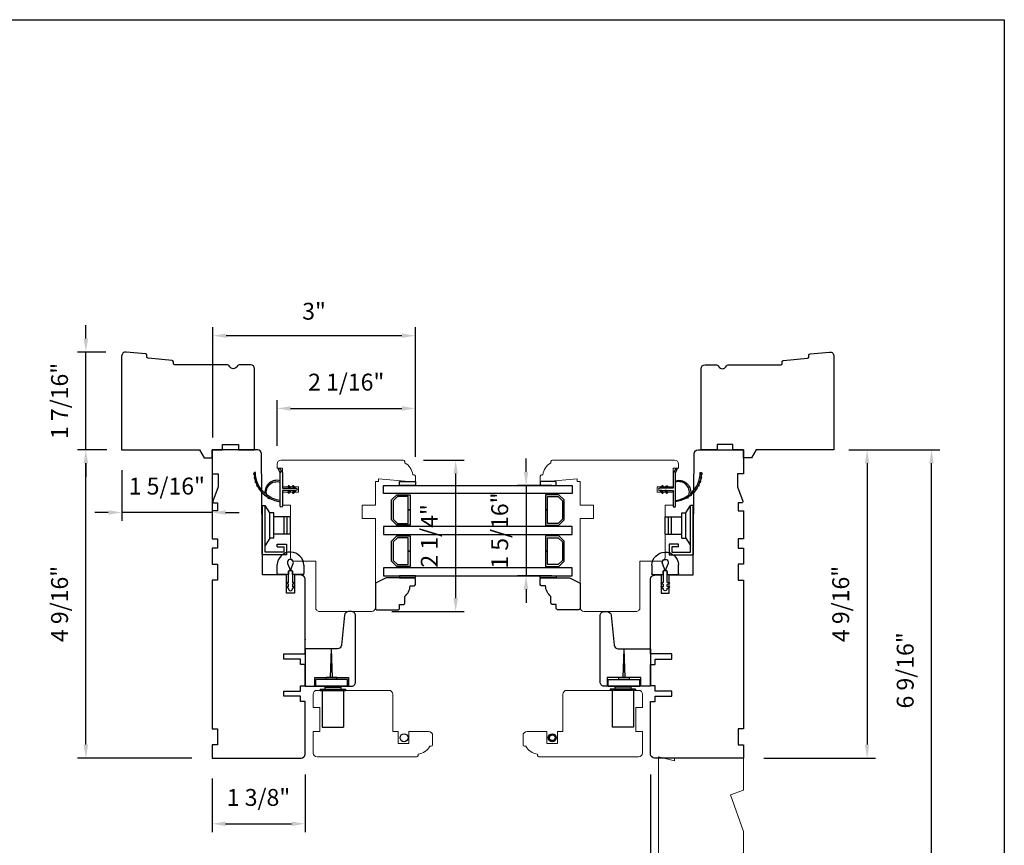
# Model space of a CAD drawing. Extents: x -3324.8 to -3252.5, y 6533.5 to 6622.9.
# Drawn here: x -3281 to -3266.5, y 6568 to 6580.2 of the extents above; entities that cross this region are included whole.
import ezdxf

# ---------------------------------------------------------------- set-up
doc = ezdxf.new("R2010")
doc.units = 0
doc.header["$LTSCALE"] = 10
doc.header["$MEASUREMENT"] = 0
doc.header["$PDMODE"] = 2
doc.header["$PDSIZE"] = -2
doc.layers.get('0').update_dxf_attribs({"color": 5, "linetype": 'CONTINUOUS'})
doc.layers.get('DEFPOINTS').update_dxf_attribs({"color": 2, "linetype": 'CONTINUOUS'})
for name, color, linetype in [('1', 1, 'CONTINUOUS'), ('5', 6, 'CONTINUOUS'), ('6', 1, 'CONTINUOUS'), ('8', 7, 'CONTINUOUS'), ('HARDWARE', 1, 'CONTINUOUS'), ('Visible (ANSI)', 7, 'CONTINUOUS')]:
    doc.layers.add(name, color=color, linetype=linetype)
doc.layers.add('2', color=2, linetype='CONTINUOUS', lineweight=9)
doc.layers.add('7', color=7, linetype='CONTINUOUS', lineweight=20)
doc.styles.add('MODERN', font='tahoma.ttf')
doc.dimstyles.new('LWDEC$0', dxfattribs={"dimtxt": 2.5, "dimasz": 2, "dimexe": 1.25, "dimexo": 3, "dimgap": 2, "dimtad": 1, "dimtoh": 1, "dimzin": 1, "dimdsep": 46, "dimtxsty": 'MODERN', "dimcen": 0, "dimdle": 1.5, "dimadec": 0, "dimazin": 0, "dimtfac": 1, "dimtix": 1, "dimtmove": 0, "dimatfit": 3, "dimfxl": 0, "dimtzin": 0, "dimarcsym": 0})

# ---------------------------------------------------------------- blocks, each defined once
blk = doc.blocks.new('2868C')
at = {"layer": '1'}
for points in [[(8.31, 5.95, 0.171884), (8.28, 5.96, 0.583171), (3.5, 0.9), (2.98, 0.9, -0.519556), (7.69, 6.57, 0.678594), (7.73, 6.65, 0.207743), (-0.04, 10.19, -0.408958), (-0.09, 10.24), (-0.09, 10.64, -0.419299), (-0.04, 10.69, -0.372378), (10.89, 0.9), (10.39, 0.9, 0.12941)], [(0.75, 10.65, 0.017679), (-0.04, 10.69, -0.455609)], [(2.3, 10.4, 0.017638), (1.52, 10.55, -0.446077)], [(3.79, 9.95, 0.017587), (3.04, 10.2, -0.436338)], [(5.21, 9.28, 0.017526), (4.51, 9.64, -0.426583)], [(6.52, 8.43, 0.017456), (5.88, 8.88, -0.416994)], [(7.7, 7.41, 0.01738), (7.13, 7.94, -0.407743)], [(8.72, 6.23, 0.017298), (8.24, 6.83, -0.39899)], [(9.58, 4.91, 0.017215), (9.18, 5.58, -0.390882)], [(0, 0.9), (-1.24, 1.49, 1), (-1.5, 0.95), (-0.26, 0.08, -0.732951)], [(5.28, -2.2), (5.82, -2.58), (5.82, -3.2), (4.98, -2.61, -1)], [(7.26, -2.2), (6.72, -2.58), (6.72, -3.2), (7.56, -2.61, 1)], [(5.28, -3.85), (5.82, -4.23), (5.82, -4.85), (4.98, -4.26, -1)], [(7.26, -3.85), (6.72, -4.23), (6.72, -4.85), (7.56, -4.26, 1)]]:
    blk.add_lwpolyline(points, format="xyb", close=True, dxfattribs=at)
blk.add_ellipse((5.13, -4.06), major_axis=(-0.18, 0.18), ratio=1, start_param=-1.396263, end_param=1.745329, dxfattribs=at)
at = {"layer": '1', "extrusion": (0, 0, -1)}
blk.add_ellipse((7.41, -4.06), major_axis=(0.18, 0.18), ratio=1, start_param=-1.396263, end_param=1.745329, dxfattribs=at)
at = {"layer": '6'}
blk.add_lwpolyline([(6.72, -5.05), (6.72, 0), (12.46, 0, 1), (12.46, 0.9), (0, 0.9, 1), (0, 0), (5.82, 0), (5.82, -5.05, 1)], format="xyb", close=True, dxfattribs=at)
blk = doc.blocks.new('Lauren W.S.')
at = {"layer": '1'}
for p, q in [((-9.65, 5), (-6.49, 5)), ((-6.1, 4.62), (-6.1, 0.72)), ((-7.61, 0.04), (-10.31, 1.05)), ((-10.31, -1.05), (-7.61, -0.04)), ((-6.1, -0.72), (-6.1, -4.61)), ((-6.48, -5), (-9.87, -5))]:
    blk.add_line(p, q, dxfattribs=at)
for centre, radius, start, end in [((-9.59, 0), 5, 90.6876, 266.8086), ((-6.48, 4.62), 0.387, 360, 91.3007), ((-10.71, 0), 1.13, 69.34, 290.66), ((-6.48, -4.61), 0.387, 270, 360)]:
    blk.add_arc(centre, radius, start, end, dxfattribs=at)
at = {"layer": '6'}
for p, q in [((-7.61, -0.46), (-7.61, 0.46)), ((-7.61, 0.46), (-7.61, 0.04)), ((-7.36, 0.72), (-3.29, 0.72)), ((-6.1, 0.72), (-7.36, 0.72)), ((-3.07, 1.04), (-3.18, 1.28)), ((-2.77, 1.45), (-2.52, 0.86)), ((-2.3, 0.72), (-1.78, 0.72)), ((-1.57, 1.04), (-1.67, 1.28)), ((-1.27, 1.45), (-1.01, 0.86)), ((-0.8, 0.72), (-0.72, 0.72)), ((-7.61, -0.04), (-7.61, -0.46)), ((-3.29, -0.72), (-7.36, -0.72)), ((-7.36, -0.72), (-6.1, -0.72)), ((-3.18, -1.28), (-3.07, -1.04)), ((-2.52, -0.86), (-2.77, -1.46)), ((-1.78, -0.72), (-2.3, -0.72)), ((-1.67, -1.28), (-1.57, -1.04)), ((-1.01, -0.86), (-1.27, -1.46)), ((-0.72, -0.72), (-0.8, -0.72))]:
    blk.add_line(p, q, dxfattribs=at)
for centre, radius, start, end in [((-7.36, 0.46), 0.254, 90, 180), ((-7.36, 0.46), 0.254, 90, 180), ((-3.29, 0.95), 0.232, 270, 23.4142), ((-2.97, 1.36), 0.22, 24.1003, 202.7086), ((-2.3, 0.95), 0.232, 203.4142, 270), ((-1.78, 0.95), 0.232, 270, 23.4142), ((-1.47, 1.37), 0.22, 23.4142, 203.4142), ((-0.8, 0.95), 0.232, 203.4142, 270), ((-0.72, 0), 0.718, 270, 90.02), ((-7.36, -0.46), 0.254, 180, 270), ((-7.36, -0.46), 0.254, 180, 270), ((-3.29, -0.95), 0.232, 336.5858, 90), ((-2.98, -1.37), 0.22, 156.5858, 336.5858), ((-2.3, -0.95), 0.232, 90, 156.5858), ((-1.78, -0.95), 0.232, 336.5858, 90), ((-1.47, -1.37), 0.22, 156.5858, 336.5858), ((-0.8, -0.95), 0.232, 89.9381, 156.5858)]:
    blk.add_arc(centre, radius, start, end, dxfattribs=at)
blk = doc.blocks.new('*D234')
at = {"layer": '2', "color": 0, "linetype": 'ByBlock', "lineweight": -2}
for p, q in [((-3279.751, 6573.875), (-3280.185, 6573.875)), ((-3280.06, 6569.508), (-3280.06, 6573.675)), ((-3278.492, 6569.308), (-3280.185, 6569.308))]:
    blk.add_line(p, q, dxfattribs=at)
at = {"layer": '2', "color": 0}
for points in [[(-3280.094, 6573.675), (-3280.027, 6573.675), (-3280.06, 6573.875)], [(-3280.094, 6569.508), (-3280.027, 6569.508), (-3280.06, 6569.308)]]:
    blk.add_solid(points, dxfattribs=at)
at = {"layer": 'DEFPOINTS', "color": 0}
for p in [(-3280.06, 6573.875), (-3279.451, 6573.875), (-3278.192, 6569.308)]:
    blk.add_point(p, dxfattribs=at)
at = {"layer": '2', "color": 0, "insert": (-3280.418, 6571.592), "char_height": 0.25, "attachment_point": 5, "rotation": 90, "style": 'MODERN'}
blk.add_mtext('4 9/16"', dxfattribs=at)
blk = doc.blocks.new('*D235')
at = {"layer": '2', "color": 0, "linetype": 'ByBlock', "lineweight": -2}
for p, q in [((-3280.06, 6575.523), (-3280.06, 6575.723)), ((-3279.766, 6575.323), (-3280.185, 6575.323)), ((-3280.06, 6573.875), (-3280.06, 6575.323)), ((-3279.83, 6573.875), (-3280.185, 6573.875)), ((-3280.06, 6573.675), (-3280.06, 6573.475))]:
    blk.add_line(p, q, dxfattribs=at)
at = {"layer": '2', "color": 0}
for points in [[(-3280.094, 6575.523), (-3280.027, 6575.523), (-3280.06, 6575.323)], [(-3280.094, 6573.675), (-3280.027, 6573.675), (-3280.06, 6573.875)]]:
    blk.add_solid(points, dxfattribs=at)
at = {"layer": 'DEFPOINTS', "color": 0}
for p in [(-3280.06, 6575.323), (-3279.466, 6575.323), (-3279.53, 6573.875)]:
    blk.add_point(p, dxfattribs=at)
at = {"layer": '2', "color": 0, "insert": (-3280.418, 6574.599), "char_height": 0.25, "attachment_point": 5, "rotation": 90, "style": 'MODERN'}
blk.add_mtext('1 7/16"', dxfattribs=at)
blk = doc.blocks.new('*D236')
at = {"layer": '2', "color": 0, "linetype": 'ByBlock', "lineweight": -2}
for p, q in [((-3277.227, 6573.934), (-3277.227, 6574.612)), ((-3275.18, 6573.772), (-3275.18, 6574.612)), ((-3277.027, 6574.487), (-3275.38, 6574.487))]:
    blk.add_line(p, q, dxfattribs=at)
at = {"layer": '2', "color": 0}
for points in [[(-3277.027, 6574.521), (-3277.027, 6574.454), (-3277.227, 6574.487)], [(-3275.38, 6574.521), (-3275.38, 6574.454), (-3275.18, 6574.487)]]:
    blk.add_solid(points, dxfattribs=at)
at = {"layer": 'DEFPOINTS', "color": 0}
for p in [(-3275.18, 6574.487), (-3277.227, 6573.634), (-3275.18, 6573.472)]:
    blk.add_point(p, dxfattribs=at)
at = {"layer": '2', "color": 0, "insert": (-3276.204, 6574.845), "char_height": 0.25, "attachment_point": 5, "style": 'MODERN'}
blk.add_mtext('2 1/16"', dxfattribs=at)
blk = doc.blocks.new('*D237')
at = {"layer": '2', "color": 0, "linetype": 'ByBlock', "lineweight": -2}
for p, q in [((-3278.181, 6574.057), (-3278.181, 6575.69)), ((-3275.38, 6575.565), (-3277.981, 6575.565)), ((-3275.18, 6573.772), (-3275.18, 6575.69))]:
    blk.add_line(p, q, dxfattribs=at)
at = {"layer": '2', "color": 0}
for points in [[(-3277.981, 6575.598), (-3277.981, 6575.532), (-3278.181, 6575.565)], [(-3275.38, 6575.598), (-3275.38, 6575.532), (-3275.18, 6575.565)]]:
    blk.add_solid(points, dxfattribs=at)
at = {"layer": 'DEFPOINTS', "color": 0}
for p in [(-3278.181, 6575.565), (-3278.181, 6573.757), (-3275.18, 6573.472)]:
    blk.add_point(p, dxfattribs=at)
at = {"layer": '2', "color": 0, "insert": (-3276.68, 6575.895), "char_height": 0.25, "attachment_point": 5, "style": 'MODERN'}
blk.add_mtext('3"', dxfattribs=at)
blk = doc.blocks.new('*D238')
at = {"layer": '2', "color": 0, "linetype": 'ByBlock', "lineweight": -2}
for p, q in [((-3278.192, 6569.008), (-3278.192, 6568.211)), ((-3276.814, 6569.067), (-3276.814, 6568.211)), ((-3277.992, 6568.336), (-3277.014, 6568.336))]:
    blk.add_line(p, q, dxfattribs=at)
at = {"layer": '2', "color": 0}
for points in [[(-3277.992, 6568.369), (-3277.992, 6568.302), (-3278.192, 6568.336)], [(-3277.014, 6568.369), (-3277.014, 6568.302), (-3276.814, 6568.336)]]:
    blk.add_solid(points, dxfattribs=at)
at = {"layer": 'DEFPOINTS', "color": 0}
for p in [(-3278.192, 6569.308), (-3276.814, 6569.367), (-3276.814, 6568.336)]:
    blk.add_point(p, dxfattribs=at)
at = {"layer": '2', "color": 0, "insert": (-3277.503, 6568.694), "char_height": 0.25, "attachment_point": 5, "style": 'MODERN'}
blk.add_mtext('1 3/8"', dxfattribs=at)
blk = doc.blocks.new('*D240')
at = {"layer": '2', "color": 0, "linetype": 'ByBlock', "lineweight": -2}
for p, q in [((-3271.696, 6569.067), (-3271.696, 6565.685)), ((-3270.318, 6567.04), (-3270.318, 6565.685)), ((-3270.518, 6565.81), (-3271.496, 6565.81))]:
    blk.add_line(p, q, dxfattribs=at)
at = {"layer": '2', "color": 0}
for points in [[(-3271.496, 6565.843), (-3271.496, 6565.777), (-3271.696, 6565.81)], [(-3270.518, 6565.843), (-3270.518, 6565.777), (-3270.318, 6565.81)]]:
    blk.add_solid(points, dxfattribs=at)
at = {"layer": 'DEFPOINTS', "color": 0}
for p in [(-3271.696, 6569.367), (-3270.318, 6567.34), (-3271.696, 6565.81)]:
    blk.add_point(p, dxfattribs=at)
at = {"layer": '2', "color": 0, "insert": (-3271.007, 6566.168), "char_height": 0.25, "attachment_point": 5, "style": 'MODERN'}
blk.add_mtext('1 3/8"', dxfattribs=at)
blk = doc.blocks.new('*D241')
at = {"layer": '2', "color": 0, "linetype": 'ByBlock', "lineweight": -2}
for p, q in [((-3268.759, 6573.875), (-3268.364, 6573.875)), ((-3268.489, 6573.675), (-3268.489, 6569.508)), ((-3270.018, 6569.308), (-3268.364, 6569.308))]:
    blk.add_line(p, q, dxfattribs=at)
at = {"layer": '2', "color": 0}
for points in [[(-3268.523, 6573.675), (-3268.456, 6573.675), (-3268.489, 6573.875)], [(-3268.523, 6569.508), (-3268.456, 6569.508), (-3268.489, 6569.308)]]:
    blk.add_solid(points, dxfattribs=at)
at = {"layer": 'DEFPOINTS', "color": 0}
for p in [(-3269.059, 6573.875), (-3270.318, 6569.308), (-3268.489, 6569.308)]:
    blk.add_point(p, dxfattribs=at)
at = {"layer": '2', "color": 0, "insert": (-3268.847, 6571.592), "char_height": 0.25, "attachment_point": 5, "rotation": 90, "style": 'MODERN'}
blk.add_mtext('4 9/16"', dxfattribs=at)
blk = doc.blocks.new('*D242')
at = {"layer": '2', "color": 0, "linetype": 'ByBlock', "lineweight": -2}
for p, q in [((-3268.759, 6573.875), (-3267.409, 6573.875)), ((-3267.534, 6567.54), (-3267.534, 6573.675)), ((-3270.018, 6567.34), (-3267.409, 6567.34))]:
    blk.add_line(p, q, dxfattribs=at)
at = {"layer": '2', "color": 0}
for points in [[(-3267.568, 6573.675), (-3267.501, 6573.675), (-3267.534, 6573.875)], [(-3267.568, 6567.54), (-3267.501, 6567.54), (-3267.534, 6567.34)]]:
    blk.add_solid(points, dxfattribs=at)
at = {"layer": 'DEFPOINTS', "color": 0}
for p in [(-3269.059, 6573.875), (-3267.534, 6573.875), (-3270.318, 6567.34)]:
    blk.add_point(p, dxfattribs=at)
at = {"layer": '2', "color": 0, "insert": (-3267.892, 6570.608), "char_height": 0.25, "attachment_point": 5, "rotation": 90, "style": 'MODERN'}
blk.add_mtext('6 9/16"', dxfattribs=at)
blk = doc.blocks.new('*D243')
at = {"layer": '2', "color": 0, "linetype": 'ByBlock', "lineweight": -2}
for p, q in [((-3275.059, 6573.722), (-3274.458, 6573.722)), ((-3274.583, 6573.522), (-3274.583, 6571.678)), ((-3275.53, 6571.478), (-3274.458, 6571.478))]:
    blk.add_line(p, q, dxfattribs=at)
at = {"layer": '2', "color": 0}
for points in [[(-3274.616, 6573.522), (-3274.55, 6573.522), (-3274.583, 6573.722)], [(-3274.616, 6571.678), (-3274.55, 6571.678), (-3274.583, 6571.478)]]:
    blk.add_solid(points, dxfattribs=at)
at = {"layer": 'DEFPOINTS', "color": 0}
for p in [(-3275.359, 6573.722), (-3275.83, 6571.478), (-3274.583, 6571.478)]:
    blk.add_point(p, dxfattribs=at)
at = {"layer": '2', "color": 0, "insert": (-3274.941, 6572.6), "char_height": 0.25, "attachment_point": 5, "rotation": 90, "style": 'MODERN'}
blk.add_mtext('2 1/4"', dxfattribs=at)
blk = doc.blocks.new('*D244')
at = {"layer": '2', "color": 0, "linetype": 'ByBlock', "lineweight": -2}
for p, q in [((-3273.54, 6573.548), (-3273.54, 6573.748)), ((-3273.157, 6573.348), (-3273.665, 6573.348)), ((-3273.54, 6573.348), (-3273.54, 6572.01)), ((-3273.157, 6572.01), (-3273.665, 6572.01)), ((-3273.54, 6571.81), (-3273.54, 6571.61))]:
    blk.add_line(p, q, dxfattribs=at)
at = {"layer": '2', "color": 0}
for points in [[(-3273.574, 6573.548), (-3273.507, 6573.548), (-3273.54, 6573.348)], [(-3273.574, 6571.81), (-3273.507, 6571.81), (-3273.54, 6572.01)]]:
    blk.add_solid(points, dxfattribs=at)
at = {"layer": 'DEFPOINTS', "color": 0}
for p in [(-3272.857, 6573.348), (-3273.54, 6572.01), (-3272.857, 6572.01)]:
    blk.add_point(p, dxfattribs=at)
at = {"layer": '2', "color": 0, "insert": (-3273.898, 6572.679), "char_height": 0.25, "attachment_point": 5, "rotation": 90, "style": 'MODERN'}
blk.add_mtext('1 5/16"', dxfattribs=at)
blk = doc.blocks.new('*D281')
at = {"layer": '2', "color": 0, "linetype": 'ByBlock', "lineweight": -2}
for p, q in [((-3279.53, 6573.575), (-3279.53, 6572.822)), ((-3278.192, 6573.575), (-3278.192, 6572.822)), ((-3279.73, 6572.947), (-3279.93, 6572.947)), ((-3278.192, 6572.947), (-3279.53, 6572.947)), ((-3277.992, 6572.947), (-3277.792, 6572.947))]:
    blk.add_line(p, q, dxfattribs=at)
at = {"layer": '2', "color": 0}
for points in [[(-3279.73, 6572.98), (-3279.73, 6572.914), (-3279.53, 6572.947)], [(-3277.992, 6572.98), (-3277.992, 6572.914), (-3278.192, 6572.947)]]:
    blk.add_solid(points, dxfattribs=at)
at = {"layer": 'DEFPOINTS', "color": 0}
for p in [(-3279.53, 6573.875), (-3278.192, 6573.875), (-3279.53, 6572.947)]:
    blk.add_point(p, dxfattribs=at)
at = {"layer": '2', "color": 0, "insert": (-3278.861, 6573.305), "char_height": 0.25, "attachment_point": 5, "style": 'MODERN'}
blk.add_mtext('1 5/16"', dxfattribs=at)
blk = doc.blocks.new('2896C')
at = {"layer": '7'}
blk.add_lwpolyline([(17.25, 0, 0.414213562), (17.75, 0.5), (17.75, 1, 0.23812491), (22.25, 4), (22.75, 4, 0.414213562), (23.25, 4.5), (23.25, 8, 0.414213562), (21.75, 9.5), (14.25, 9.5), (14.25, 5), (10.25, 5), (10.25, 9.5), (8.25, 9.5), (8.25, 23.49993, 0.414213562), (6.75, 24.99993), (-20.25, 24.99993, 0.414213562), (-21.75, 23.49993), (-21.75, 18.5), (-19.25, 18.5), (-19.25, 9.5), (-21.75, 9.5), (-21.75, 1.5, 0.414213562), (-20.25, 0)], format="xyb", close=True, dxfattribs=at)
blk = doc.blocks.new('TRACK', base_point=(400.47, 203.49))
at = {"layer": 'HARDWARE'}
for p, q in [((389.47, 212.49), (389.47, 203.49)), ((393.47, 212.49), (389.47, 212.49)), ((390.47, 211.49), (390.47, 204.49)), ((392.47, 211.49), (390.47, 211.49)), ((392.47, 208.99), (392.47, 211.49)), ((393.47, 208.99), (393.47, 212.49)), ((397.22, 213.99), (397.22, 207.73)), ((397.22, 213.99), (403.72, 213.99)), ((397.22, 212.8), (403.72, 212.8)), ((397.22, 211.58), (403.72, 211.58)), ((403.72, 213.99), (403.72, 207.73)), ((392.47, 208.99), (393.47, 208.99)), ((395.66, 207.73), (395.66, 206.23)), ((395.66, 207.73), (405.29, 207.73)), ((405.29, 207.73), (405.29, 206.23)), ((390.47, 204.49), (407.97, 204.49)), ((395.66, 206.23), (392.98, 204.49)), ((395.66, 206.23), (405.29, 206.23)), ((405.29, 206.23), (407.97, 204.49)), ((407.97, 203.49), (407.97, 204.49)), ((389.47, 203.49), (407.97, 203.49))]:
    blk.add_line(p, q, dxfattribs=at)
blk = doc.blocks.new('s247')
for p, q in [((-7.69993, -2), (-7.69993, -8)), ((-7.69993, -2), (-6.99993, -2)), ((-6.99993, -0.25), (-6.99993, -9.75)), ((-6.99993, -0.25), (-6.49993, -0.25)), ((-6.49993, -0.25), (-6.49993, -9.75)), ((-6.49993, -1), (7.30007, -1)), ((7.30007, -1), (7.30007, -9)), ((-7.69993, -8), (-6.99993, -8)), ((-6.99993, -9.75), (-6.49993, -9.75)), ((-6.49993, -9), (7.30007, -9))]:
    blk.add_line(p, q)
blk = doc.blocks.new('2897C')
at = {"color": 7}
blk.add_lwpolyline([(14, -20.5), (14, -19.35, 0.383864), (12.66, -17.86), (1.34, -16.67, -0.383864), (0, -15.18), (0, -3), (-14, -3), (-14, -20.5, 0.414214), (-12.5, -22), (-9.5, -22), (12.5, -22, 0.414214)], format="xyb", close=True, dxfattribs=at)
blk = doc.blocks.new('s248')
for p, q in [((18.5, -10.28), (18.5, 1.72)), ((21, 1.72), (18.5, 1.72)), ((21, -10.28), (21, 1.72)), ((18.5, -2.28), (17.75, -2.28)), ((17.75, -6.28), (17.75, -2.28)), ((17.75, -3.9), (7, -4.28)), ((17.75, -4.65), (7, -4.28)), ((18.5, -6.28), (17.75, -6.28)), ((21, -10.28), (18.5, -10.28))]:
    blk.add_line(p, q)

msp = doc.modelspace()

# ---------------------------------------------------------------- linework, layer by layer
for points in [[(-3276.67035, 6570.37535), (-3276.67035, 6570.50331), (-3276.17036, 6570.50331), (-3276.17036, 6570.37535)], [(-3271.83894, 6570.37535), (-3271.83894, 6570.50331), (-3272.33894, 6570.50331), (-3272.33894, 6570.37535)]]:
    msp.add_lwpolyline(points)
for centre, radius in [((-3275.34713, 6569.61075), 0.05861), ((-3273.15232, 6569.61075), 0.05861), ((-3273.15232, 6569.61075), 0.04252)]:
    msp.add_circle(centre, radius)
at = {"layer": '1', "color": 1}
for points in [[(-3272.85695, 6573.34819), (-3272.85695, 6573.23008), (-3275.65235, 6573.23009), (-3275.65235, 6573.3482)], [(-3275.45584, 6572.75764), (-3275.53424, 6572.83604), (-3275.53424, 6573.132), (-3275.45584, 6573.2104), (-3275.25865, 6573.2104), (-3275.25865, 6572.98544), (-3275.2862, 6572.98544), (-3275.2862, 6573.18284), (-3275.44442, 6573.18284), (-3275.50668, 6573.12058), (-3275.50668, 6572.84746), (-3275.44442, 6572.7852), (-3275.2862, 6572.7852), (-3275.2862, 6572.98375), (-3275.25865, 6572.98375), (-3275.25865, 6572.75764)], [(-3273.05345, 6572.75764), (-3272.97506, 6572.83604), (-3272.97506, 6573.132), (-3273.05345, 6573.2104), (-3273.25065, 6573.2104), (-3273.25065, 6572.98544), (-3273.22309, 6572.98544), (-3273.22309, 6573.18284), (-3273.06487, 6573.18284), (-3273.00262, 6573.12058), (-3273.00262, 6572.84746), (-3273.06487, 6572.7852), (-3273.22309, 6572.7852), (-3273.22309, 6572.98375), (-3273.25065, 6572.98375), (-3273.25065, 6572.75764)], [(-3272.85695, 6572.61985), (-3272.85695, 6572.73796), (-3275.65235, 6572.73796), (-3275.65235, 6572.61985)], [(-3275.45584, 6572.14741), (-3275.53424, 6572.22581), (-3275.53424, 6572.52176), (-3275.45584, 6572.60016), (-3275.25865, 6572.60016), (-3275.25865, 6572.37521), (-3275.2862, 6572.37521), (-3275.2862, 6572.5726), (-3275.44442, 6572.5726), (-3275.50668, 6572.51035), (-3275.50668, 6572.23722), (-3275.44442, 6572.17497), (-3275.2862, 6572.17497), (-3275.2862, 6572.37351), (-3275.25865, 6572.37351), (-3275.25865, 6572.14741)], [(-3273.05345, 6572.14741), (-3272.97506, 6572.22581), (-3272.97506, 6572.52176), (-3273.05345, 6572.60016), (-3273.25065, 6572.60016), (-3273.25065, 6572.37521), (-3273.22309, 6572.37521), (-3273.22309, 6572.5726), (-3273.06487, 6572.5726), (-3273.00262, 6572.51035), (-3273.00262, 6572.23722), (-3273.06487, 6572.17497), (-3273.22309, 6572.17497), (-3273.22309, 6572.37351), (-3273.25065, 6572.37351), (-3273.25065, 6572.14741)], [(-3272.85695, 6572.00961), (-3272.85695, 6572.12772), (-3275.65235, 6572.12773), (-3275.65235, 6572.00962)]]:
    msp.add_lwpolyline(points, close=True, dxfattribs=at)
at = {"layer": '5'}
for points in [[(-3275.17993, 6573.40764), (-3275.17993, 6573.34858), (-3275.41615, 6573.34858), (-3275.41615, 6573.40764)], [(-3273.32936, 6573.40764), (-3273.32936, 6573.34858), (-3273.09314, 6573.34858), (-3273.09314, 6573.40764)], [(-3275.41613, 6572.00961), (-3275.41613, 6571.97969), (-3275.17991, 6571.97969), (-3275.17991, 6572.00961)], [(-3273.09317, 6572.00961), (-3273.09317, 6571.97969), (-3273.32939, 6571.97969), (-3273.32939, 6572.00961)]]:
    msp.add_lwpolyline(points, close=True, dxfattribs=at)
at = {"layer": '7'}
for points in [[(-3277.03032, 6572.28523, 0.41421356), (-3276.97126, 6572.22617), (-3276.65629, 6572.22615), (-3276.65633, 6571.53718, 0.41423867), (-3276.59727, 6571.47812), (-3275.82952, 6571.47814, 0.41421356), (-3275.77047, 6571.5372), (-3275.77046, 6572.85611), (-3275.96731, 6572.85611), (-3275.96731, 6573.05309), (-3275.77046, 6573.05309), (-3275.77046, 6573.40725), (-3275.72714, 6573.40736), (-3275.72373, 6573.44628), (-3275.27764, 6573.40725), (-3275.18975, 6573.40725, 0.41421356), (-3275.17991, 6573.41709), (-3275.17991, 6573.48599, 0.41421356), (-3275.19959, 6573.50567), (-3275.21928, 6573.50567, 0.23812491), (-3275.33739, 6573.68284), (-3275.33739, 6573.70056, 0.41421356), (-3275.35904, 6573.72221), (-3277.16814, 6573.72221, 0.41421314), (-3277.2272, 6573.66315), (-3277.2272, 6573.6041), (-3277.14846, 6573.6041), (-3277.14846, 6573.32851), (-3276.91224, 6573.32851), (-3276.91224, 6573.24977), (-3277.14846, 6573.24977), (-3277.14846, 6573.05309), (-3277.03035, 6573.05309)], [(-3271.47898, 6572.28523, -0.41421356), (-3271.53803, 6572.22617), (-3271.853, 6572.22615), (-3271.85296, 6571.53718, -0.41423867), (-3271.91202, 6571.47812), (-3272.67977, 6571.47814, -0.41421356), (-3272.73883, 6571.5372), (-3272.73884, 6572.85611), (-3272.54199, 6572.85611), (-3272.54199, 6573.05309), (-3272.73884, 6573.05309), (-3272.73884, 6573.40725), (-3272.78215, 6573.40736), (-3272.78556, 6573.44628), (-3273.23165, 6573.40725), (-3273.31954, 6573.40725, -0.41421356), (-3273.32939, 6573.41709), (-3273.32939, 6573.48599, -0.41421356), (-3273.3097, 6573.50567), (-3273.29002, 6573.50567, -0.23812491), (-3273.17191, 6573.68284), (-3273.17191, 6573.70056, -0.41421356), (-3273.15025, 6573.72221), (-3271.34115, 6573.72221, -0.41421314), (-3271.28209, 6573.66315), (-3271.28209, 6573.6041), (-3271.36083, 6573.6041), (-3271.36083, 6573.32851), (-3271.59705, 6573.32851), (-3271.59705, 6573.24977), (-3271.36083, 6573.24977), (-3271.36083, 6573.05309), (-3271.47894, 6573.05309)], [(-3271.57749, 6569.32812), (-3271.34127, 6569.26907), (-3271.34127, 6569.30844), (-3270.31765, 6569.30844), (-3270.31765, 6568.83513), (-3270.5145, 6568.76348), (-3270.31765, 6568.22264), (-3270.31765, 6567.33994), (-3271.49875, 6567.33994, -0.41421356), (-3271.57749, 6567.41868)]]:
    msp.add_lwpolyline(points, format="xyb", close=True, dxfattribs=at)
at = {"layer": '8', "linetype": 'Continuous'}
msp.add_lwpolyline([(-3296.14572, 6580.24542), (-3266.45646, 6580.24542), (-3266.45646, 6560.89464), (-3296.14572, 6560.89464)], close=True, dxfattribs=at)
at = {"layer": '8'}
for points in [[(-3278.76455, 6575.18004, 0.36397023), (-3278.78229, 6575.19809), (-3279.13841, 6575.23238, -0.36397023), (-3279.15615, 6575.25043), (-3279.15825, 6575.27714, 0.36397023), (-3279.17599, 6575.29519), (-3279.46551, 6575.32307, 0.44261709), (-3279.53023, 6575.26429), (-3279.53023, 6573.87535), (-3278.37795, 6573.87535), (-3278.30976, 6573.75724), (-3278.19165, 6573.75724), (-3278.19165, 6573.87535), (-3278.03417, 6573.87535), (-3278.03417, 6573.95409), (-3277.79795, 6573.95409), (-3277.79795, 6573.87535), (-3277.56173, 6573.87535), (-3277.56173, 6575.07614, 0.41421356), (-3277.62078, 6575.13519), (-3277.7744, 6575.13519, 0.26794919), (-3277.82554, 6575.10566, -0.57735027), (-3277.92783, 6575.10566, 0.26794919), (-3277.97897, 6575.13519), (-3278.74283, 6575.13519, -0.39139246), (-3278.76245, 6575.15333)], [(-3269.74474, 6575.18004, -0.36397023), (-3269.727, 6575.19809), (-3269.37088, 6575.23238, 0.36397023), (-3269.35314, 6575.25043), (-3269.35104, 6575.27714, -0.36397023), (-3269.3333, 6575.29519), (-3269.04378, 6575.32307, -0.44261709), (-3268.97907, 6575.26429), (-3268.97907, 6573.87535), (-3270.13135, 6573.87535), (-3270.19954, 6573.75724), (-3270.31765, 6573.75724), (-3270.31765, 6573.87535), (-3270.47513, 6573.87535), (-3270.47513, 6573.95409), (-3270.71135, 6573.95409), (-3270.71135, 6573.87535), (-3270.94757, 6573.87535), (-3270.94757, 6575.07614, -0.41421356), (-3270.88851, 6575.13519), (-3270.73489, 6575.13519, -0.26794919), (-3270.68375, 6575.10566, 0.57735027), (-3270.58146, 6575.10566, -0.26794919), (-3270.53032, 6575.13519), (-3269.76647, 6575.13519, 0.39139246), (-3269.74684, 6575.15333)], [(-3276.8826, 6570.14505), (-3276.8826, 6570.22379), (-3277.12866, 6570.22379), (-3277.12866, 6570.30253), (-3276.8826, 6570.30253), (-3276.8826, 6570.38127), (-3276.8137, 6570.38127), (-3276.8137, 6570.69623), (-3276.8826, 6570.69623), (-3276.8826, 6570.77497), (-3277.12866, 6570.77497), (-3277.12866, 6570.85371), (-3276.8137, 6570.85371), (-3276.8137, 6571.96092, 0.41165989), (-3276.87224, 6572.01998), (-3276.97118, 6572.02084), (-3276.97118, 6571.74937), (-3277.08929, 6571.74937), (-3277.08929, 6572.02187), (-3277.44376, 6572.02496), (-3277.4594, 6573.81681, 0.41165989), (-3277.51845, 6573.87535), (-3278.19165, 6573.87535), (-3278.19165, 6573.52102), (-3278.10306, 6573.52102), (-3278.10306, 6573.32417), (-3278.17943, 6573.11437, 0.52056705), (-3278.16093, 6573.08795), (-3278.11291, 6573.08795), (-3278.11291, 6572.96984), (-3278.19165, 6572.96984), (-3278.19165, 6572.6352), (-3278.19165, 6572.55646), (-3278.11291, 6572.55646), (-3278.11291, 6572.41866), (-3278.19165, 6572.41866), (-3278.19165, 6572.18244), (-3278.11291, 6572.18244), (-3278.11291, 6571.94622), (-3278.19165, 6571.94622), (-3278.19165, 6569.74151), (-3278.11291, 6569.74151), (-3278.11291, 6569.50529), (-3278.19165, 6569.50529), (-3278.19165, 6569.30844), (-3276.87275, 6569.30844, 0.41421356), (-3276.8137, 6569.36749), (-3276.8137, 6570.14505)], [(-3271.6267, 6570.14505), (-3271.6267, 6570.22379), (-3271.38063, 6570.22379), (-3271.38063, 6570.30253), (-3271.6267, 6570.30253), (-3271.6267, 6570.38127), (-3271.69559, 6570.38127), (-3271.69559, 6570.69623), (-3271.6267, 6570.69623), (-3271.6267, 6570.77497), (-3271.38063, 6570.77497), (-3271.38063, 6570.85371), (-3271.69559, 6570.85371), (-3271.69559, 6571.96092, -0.41165989), (-3271.63705, 6572.01998), (-3271.53811, 6572.02084), (-3271.53811, 6571.74937), (-3271.42, 6571.74937), (-3271.42, 6572.02187), (-3271.06553, 6572.02496), (-3271.04989, 6573.81681, -0.41165989), (-3270.99084, 6573.87535), (-3270.31765, 6573.87535), (-3270.31765, 6573.52102), (-3270.40623, 6573.52102), (-3270.40623, 6573.32417), (-3270.32987, 6573.11437, -0.52056705), (-3270.34836, 6573.08795), (-3270.39639, 6573.08795), (-3270.39639, 6572.96984), (-3270.31765, 6572.96984), (-3270.31765, 6572.6352), (-3270.31765, 6572.55646), (-3270.39639, 6572.55646), (-3270.39639, 6572.41866), (-3270.31765, 6572.41866), (-3270.31765, 6572.18244), (-3270.39639, 6572.18244), (-3270.39639, 6571.94622), (-3270.31765, 6571.94622), (-3270.31765, 6569.74151), (-3270.39639, 6569.74151), (-3270.39639, 6569.50529), (-3270.31765, 6569.50529), (-3270.31765, 6569.30844), (-3271.63654, 6569.30844, -0.41421356), (-3271.69559, 6569.36749), (-3271.69559, 6570.14505)], [(-3275.41613, 6571.52694), (-3275.41613, 6571.58599), (-3275.35707, 6571.58599, 0.41421356), (-3275.33739, 6571.60568), (-3275.33739, 6571.7041, 0.23606798), (-3275.25865, 6571.86158), (-3275.19959, 6571.86158, 0.41421356), (-3275.17991, 6571.88127), (-3275.17991, 6571.96001, 0.41421356), (-3275.19959, 6571.97969), (-3275.61298, 6571.97969), (-3275.77046, 6571.90095), (-3275.77046, 6571.52694, 0.41421356), (-3275.75077, 6571.50725), (-3275.43581, 6571.50725, 0.41421356)], [(-3273.09317, 6571.52694), (-3273.09317, 6571.58599), (-3273.15222, 6571.58599, -0.41421356), (-3273.17191, 6571.60568), (-3273.17191, 6571.7041, -0.23606798), (-3273.25065, 6571.86158), (-3273.3097, 6571.86158, -0.41421356), (-3273.32939, 6571.88127), (-3273.32939, 6571.96001, -0.41421356), (-3273.3097, 6571.97969), (-3272.89632, 6571.97969), (-3272.73884, 6571.90095), (-3272.73884, 6571.52694, -0.41421356), (-3272.75852, 6571.50725), (-3273.07348, 6571.50725, -0.41421356)]]:
    msp.add_lwpolyline(points, format="xyb", close=True, dxfattribs=at)
at = {"layer": 'Visible (ANSI)'}
msp.add_line((-3276.8137, 6571.07095), (-3276.8137, 6571.0604), dxfattribs=at)

# ---------------------------------------------------------------- block references
at = {"yscale": 0.03937, "zscale": 0.03937}
for name, p, xscale, rotation in [('2897C', (-3276.93217, 6570.92653), 0.03937, 89.99999999999999), ('2897C', (-3271.57713, 6570.92653), -0.03937, 270), ('s248', (-3276.58882, 6571.20212), -0.03937, 90), ('s248', (-3271.92048, 6571.20212), 0.03937, 270), ('s247', (-3276.59858, 6570.05649), -0.03937, 90), ('s247', (-3271.91071, 6570.05649), 0.03937, 270)]:
    msp.add_blockref(name, p, dxfattribs=dict(at, xscale=xscale, rotation=rotation))
for p, xscale in [((-3275.83926, 6569.32812), 0.03937), ((-3272.67004, 6569.32812), -0.03937)]:
    msp.add_blockref('2896C', p, dxfattribs=dict(at, xscale=xscale))
at = {"layer": '1', "yscale": 0.03937, "zscale": 0.03937}
for p, xscale, rotation in [((-3277.44376, 6572.75371), -0.03937, 270), ((-3271.06573, 6572.75371), 0.03937, 89.99999999999999)]:
    msp.add_blockref('TRACK', p, dxfattribs=dict(at, xscale=xscale, rotation=rotation))
at = {"layer": '2', "yscale": 0.03937, "zscale": 0.03937}
for p, xscale, rotation in [((-3277.03024, 6571.78577), 0.03937, 270), ((-3271.47906, 6571.78577), -0.03937, 90)]:
    msp.add_blockref('Lauren W.S.', p, dxfattribs=dict(at, xscale=xscale, rotation=rotation))
at = {"layer": '8', "yscale": 0.03937, "zscale": 0.03937}
for p, xscale, rotation in [((-3277.14847, 6573.53463), -0.03937, 90), ((-3271.36082, 6573.53463), 0.03937, 270)]:
    msp.add_blockref('2868C', p, dxfattribs=dict(at, xscale=xscale, rotation=rotation))

# ---------------------------------------------------------------- dimensions: what is measured, and where the dimension line sits
at = {"layer": '2'}
for base, p1, p2, picture, middle in [((-3278.18105, 6575.5651), (-3275.17985, 6573.47167), (-3278.18105, 6573.75724), '*D237', (-3276.68045, 6575.89531)), ((-3275.17985, 6574.487431), (-3277.227199, 6573.633625), (-3275.17985, 6573.471667), '*D236', (-3276.203524, 6574.845255)), ((-3279.53023, 6572.94694), (-3278.19165, 6573.87535), (-3279.53023, 6573.87535), '*D281', (-3278.86094, 6573.30476)), ((-3276.8136961293, 6568.3356813628), (-3278.1916461293, 6569.3084389692), (-3276.8136961293, 6569.3674939692), '*D238', (-3277.5026711293, 6568.6935054058)), ((-3271.6955961293, 6565.8098838473), (-3270.3176461293, 6567.3399389692), (-3271.6955961293, 6569.3674939692), '*D240', (-3271.0066211293, 6566.1677078903))]:
    dim = msp.add_linear_dim(base=base, p1=p1, p2=p2, dimstyle='LWDEC$0', override={"dimscale": 0.1, "dimdec": 4, "dimlunit": 5, "dimpost": '"', "dimtdec": 4, "dimfxl": 1.25, "dimfrac": 2, "dimarcsym": 1}, dxfattribs=at)
    dim.commit()
    dim.dimension.update_dxf_attribs({"geometry": picture, "text_midpoint": middle})
for base, p1, p2, picture, middle in [((-3280.06037, 6575.32307), (-3279.53023, 6573.87535), (-3279.46551, 6575.32307), '*D235', (-3280.41819, 6574.59921)), ((-3280.06037, 6573.87536), (-3278.19165, 6569.30844), (-3279.45074, 6573.87536), '*D234', (-3280.41819, 6571.5919)), ((-3268.48927, 6569.30844), (-3269.05856, 6573.87536), (-3270.31765, 6569.30844), '*D241', (-3268.84709, 6571.5919)), ((-3267.53447, 6573.87536), (-3270.31765, 6567.33994), (-3269.05856, 6573.87536), '*D242', (-3267.89229, 6570.60765)), ((-3274.58291, 6571.47814), (-3275.35898, 6573.72221), (-3275.82952, 6571.47814), '*D243', (-3274.94073, 6572.60018)), ((-3273.54023, 6572.00961), (-3272.85695, 6573.34819), (-3272.85695, 6572.00961), '*D244', (-3273.89805, 6572.6789))]:
    dim = msp.add_linear_dim(base=base, p1=p1, p2=p2, angle=90, dimstyle='LWDEC$0', override={"dimscale": 0.1, "dimdec": 4, "dimlunit": 5, "dimpost": '"', "dimtdec": 4, "dimfxl": 1.25, "dimfrac": 2, "dimarcsym": 1}, dxfattribs=at)
    dim.commit()
    dim.dimension.update_dxf_attribs({"geometry": picture, "text_midpoint": middle})

doc.saveas('drawing.dxf')
